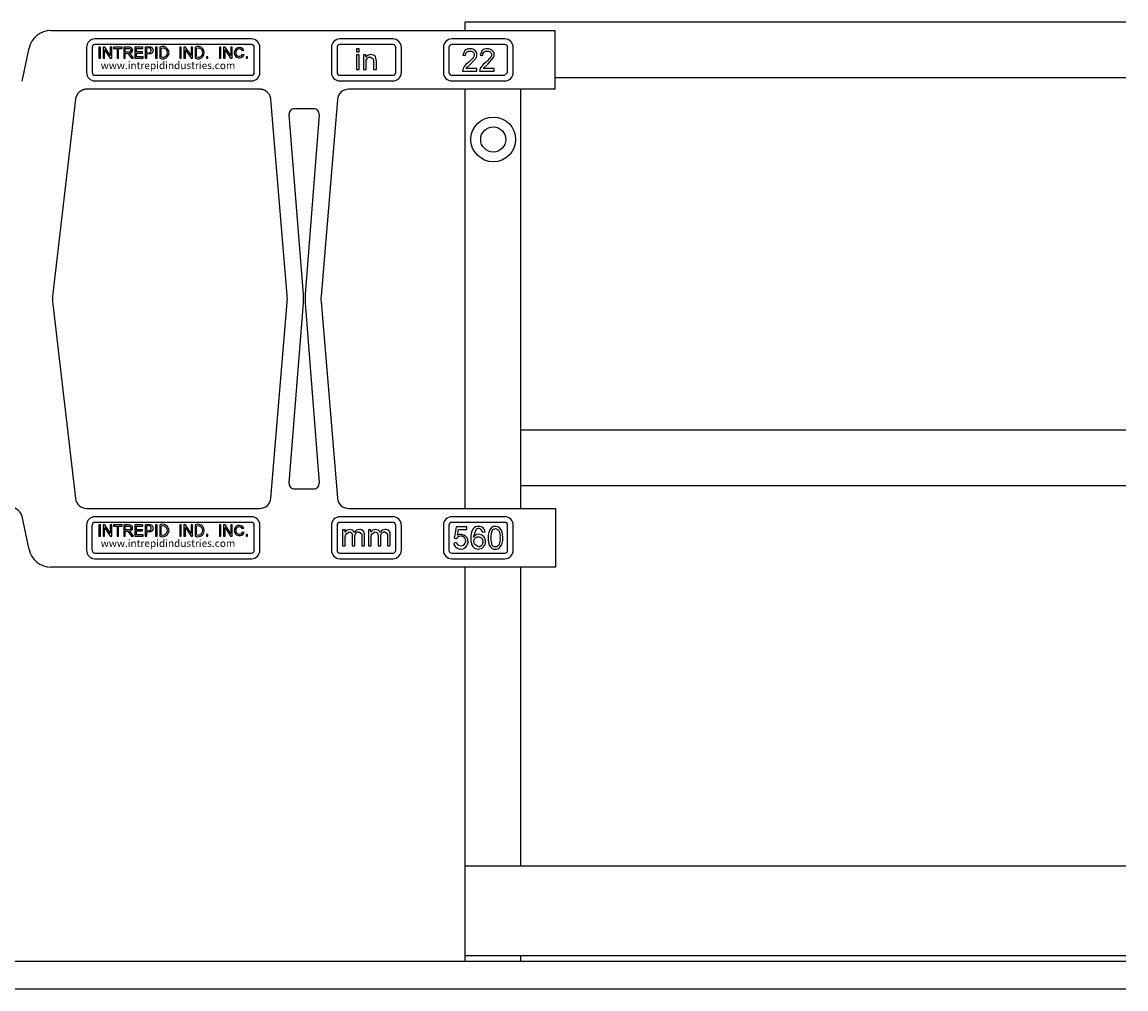
# Model space of a CAD drawing. Units: inches. Extents: x -20 to 55.3, y -18.7 to 24.5.
# Drawn here: x 6 to 55.3, y -18.7 to 24.5 of the extents above; entities that cross this region are included whole.
import ezdxf

# ---------------------------------------------------------------- set-up
doc = ezdxf.new("R2010")
doc.units = ezdxf.units.IN
doc.header["$LTSCALE"] = 0.03937
doc.header["$MEASUREMENT"] = 0
doc.styles.add('DYN_DIM', font='LFAX.TTF')

msp = doc.modelspace()

# ---------------------------------------------------------------- linework, layer by layer
for p, q in [((55.306, 24.505), (25.745, 24.504)), ((25.745, 24.504), (25.745, 24.125)), ((7.248, 24.125), (29.772, 24.125)), ((16.214, 23.75), (9.214, 23.75)), ((22.54, 23.75), (20.165, 23.75)), ((27.54, 23.75), (25.165, 23.75)), ((29.772, 24.125), (29.772, 21.5)), ((5.957, 21.859), (6.27, 23.333)), ((8.839, 23.375), (8.839, 22.25)), ((9.089, 23.375), (9.089, 22.25)), ((16.214, 23.5), (9.214, 23.5)), ((9.393, 23.384), (9.393, 22.887)), ((9.459, 23.384), (9.393, 23.384)), ((9.459, 22.887), (9.459, 23.384)), ((9.58, 23.384), (9.58, 22.887)), ((9.65, 23.384), (9.58, 23.384)), ((9.646, 23.268), (9.895, 22.887)), ((9.646, 22.887), (9.646, 23.268)), ((9.899, 23.003), (9.65, 23.384)), ((9.899, 23.384), (9.899, 23.003)), ((9.966, 23.384), (9.899, 23.384)), ((9.966, 22.887), (9.966, 23.384)), ((10.041, 23.384), (10.041, 23.327)), ((10.432, 23.384), (10.041, 23.384)), ((10.041, 23.327), (10.203, 23.327)), ((10.203, 23.327), (10.203, 22.887)), ((10.27, 23.327), (10.432, 23.327)), ((10.27, 22.887), (10.27, 23.327)), ((10.432, 23.327), (10.432, 23.384)), ((10.502, 23.384), (10.502, 22.887)), ((10.568, 23.164), (10.568, 23.327)), ((11.002, 23.384), (11.002, 22.887)), ((11.357, 23.384), (11.002, 23.384)), ((11.068, 23.327), (11.357, 23.327)), ((11.068, 23.173), (11.068, 23.327)), ((11.357, 23.327), (11.357, 23.384)), ((11.463, 23.384), (11.463, 22.887)), ((11.529, 23.149), (11.529, 23.327)), ((11.929, 23.384), (11.929, 22.887)), ((11.996, 23.384), (11.929, 23.384)), ((11.996, 22.887), (11.996, 23.384)), ((12.116, 23.384), (12.116, 22.887)), ((12.182, 22.944), (12.182, 23.327)), ((13.008, 23.384), (13.008, 22.887)), ((13.074, 23.384), (13.008, 23.384)), ((13.074, 22.887), (13.074, 23.384)), ((13.194, 23.384), (13.194, 22.887)), ((13.265, 23.384), (13.194, 23.384)), ((13.261, 23.268), (13.51, 22.887)), ((13.261, 22.887), (13.261, 23.268)), ((13.514, 23.003), (13.265, 23.384)), ((13.514, 23.384), (13.514, 23.003)), ((13.58, 23.384), (13.514, 23.384)), ((13.58, 22.887), (13.58, 23.384)), ((13.694, 23.384), (13.694, 22.887)), ((13.761, 22.944), (13.761, 23.327)), ((14.779, 23.384), (14.779, 22.887)), ((14.845, 23.384), (14.779, 23.384)), ((14.845, 22.887), (14.845, 23.384)), ((14.966, 23.384), (14.966, 22.887)), ((15.036, 23.384), (14.966, 23.384)), ((15.032, 23.268), (15.281, 22.887)), ((15.032, 22.887), (15.032, 23.268)), ((15.285, 23.003), (15.036, 23.384)), ((15.285, 23.384), (15.285, 23.003)), ((15.351, 23.384), (15.285, 23.384)), ((15.351, 22.887), (15.351, 23.384)), ((15.803, 23.232), (15.869, 23.247)), ((16.339, 22.25), (16.339, 23.375)), ((16.589, 22.25), (16.589, 23.375)), ((19.79, 23.375), (19.79, 22.25)), ((20.04, 23.375), (20.04, 22.25)), ((22.54, 23.5), (20.165, 23.5)), ((20.909, 23.309), (20.909, 23.171)), ((21.03, 23.309), (20.909, 23.309)), ((21.03, 23.171), (21.03, 23.309)), ((22.665, 22.25), (22.665, 23.375)), ((22.915, 22.25), (22.915, 23.375)), ((24.79, 23.375), (24.79, 22.25)), ((25.04, 23.375), (25.04, 22.25)), ((27.54, 23.5), (25.165, 23.5)), ((27.665, 22.25), (27.665, 23.375)), ((27.915, 22.25), (27.915, 23.375)), ((9.393, 22.887), (9.459, 22.887)), ((9.58, 22.887), (9.646, 22.887)), ((9.895, 22.887), (9.966, 22.887)), ((10.203, 22.887), (10.27, 22.887)), ((10.502, 22.887), (10.568, 22.887)), ((10.568, 23.107), (10.68, 23.104)), ((10.568, 22.887), (10.568, 23.107)), ((10.68, 23.104), (10.855, 22.887)), ((10.848, 23.022), (10.758, 23.113)), ((10.932, 22.887), (10.848, 23.022)), ((10.855, 22.887), (10.932, 22.887)), ((11.002, 22.887), (11.369, 22.887)), ((11.339, 23.173), (11.068, 23.173)), ((11.068, 23.116), (11.339, 23.116)), ((11.068, 22.944), (11.068, 23.116)), ((11.369, 22.944), (11.068, 22.944)), ((11.339, 23.116), (11.339, 23.173)), ((11.369, 22.887), (11.369, 22.944)), ((11.463, 22.887), (11.529, 22.887)), ((11.529, 22.887), (11.529, 23.092)), ((11.929, 22.887), (11.996, 22.887)), ((13.008, 22.887), (13.074, 22.887)), ((13.194, 22.887), (13.261, 22.887)), ((13.51, 22.887), (13.58, 22.887)), ((14.197, 22.953), (14.197, 22.887)), ((14.264, 22.953), (14.197, 22.953)), ((14.197, 22.887), (14.264, 22.887)), ((14.264, 22.887), (14.264, 22.953)), ((14.779, 22.887), (14.845, 22.887)), ((14.966, 22.887), (15.032, 22.887)), ((15.281, 22.887), (15.351, 22.887)), ((15.881, 23.045), (15.815, 23.061)), ((15.969, 22.953), (15.969, 22.887)), ((16.035, 22.953), (15.969, 22.953)), ((15.969, 22.887), (16.035, 22.887)), ((16.035, 22.887), (16.035, 22.953)), ((20.909, 23.171), (21.03, 23.171)), ((20.909, 23.038), (20.909, 22.378)), ((21.03, 23.038), (20.909, 23.038)), ((21.03, 22.378), (21.03, 23.038)), ((21.217, 23.038), (21.217, 22.378)), ((21.325, 23.038), (21.217, 23.038)), ((21.325, 22.936), (21.325, 23.038)), ((25.659, 23.023), (25.78, 23.005)), ((26.431, 23.023), (26.551, 23.005)), ((20.909, 22.378), (21.03, 22.378)), ((21.217, 22.378), (21.337, 22.378)), ((21.674, 22.378), (21.795, 22.378)), ((25.641, 22.312), (26.292, 22.312)), ((26.292, 22.433), (25.803, 22.433)), ((26.292, 22.312), (26.292, 22.433)), ((26.412, 22.312), (27.063, 22.312)), ((27.063, 22.433), (26.574, 22.433)), ((27.063, 22.312), (27.063, 22.433)), ((27.54, 22.125), (27.665, 22.25)), ((9.214, 22.125), (16.214, 22.125)), ((9.214, 21.875), (16.214, 21.875)), ((20.165, 22.125), (22.54, 22.125)), ((20.165, 21.875), (22.54, 21.875)), ((25.165, 22.125), (27.54, 22.125)), ((25.165, 21.875), (27.54, 21.875)), ((55.306, 22.005), (29.772, 22.004)), ((29.772, 21.5), (20.55, 21.5)), ((25.745, 21.5), (25.745, 2.75)), ((28.245, 21.5), (28.245, 2.75)), ((8.348, 21.058), (7.329, 12.358)), ((17.809, 12.291), (17.082, 21.041)), ((20.052, 21.042), (19.321, 12.249)), ((17.89, 20.354), (18.517, 12.311)), ((18.993, 20.625), (18.139, 20.625)), ((19.242, 20.354), (18.615, 12.311)), ((7.329, 11.893), (8.348, 3.192)), ((17.082, 3.209), (17.809, 11.959)), ((18.517, 11.939), (17.89, 3.896)), ((18.517, 12.311), (18.524, 12.125)), ((18.524, 12.125), (18.517, 11.939)), ((18.615, 12.311), (18.608, 12.125)), ((18.615, 12.311), (18.608, 12.125)), ((18.608, 12.125), (18.615, 11.939)), ((18.615, 11.939), (19.242, 3.896)), ((19.321, 12.001), (20.052, 3.209)), ((55.306, 6.255), (28.245, 6.254)), ((18.139, 3.625), (18.993, 3.625)), ((55.306, 3.755), (28.245, 3.754)), ((8.844, 2.75), (16.584, 2.75)), ((20.55, 2.75), (29.804, 2.75)), ((29.804, 2.75), (29.804, 0.125)), ((6.27, 0.917), (5.957, 2.391)), ((8.839, 2), (8.839, 0.875)), ((9.089, 0.875), (9.089, 2)), ((16.214, 2.375), (9.214, 2.375)), ((16.214, 2.125), (9.214, 2.125)), ((9.393, 2.009), (9.393, 1.512)), ((9.459, 2.009), (9.393, 2.009)), ((9.459, 1.512), (9.459, 2.009)), ((9.58, 2.009), (9.58, 1.512)), ((9.65, 2.009), (9.58, 2.009)), ((9.899, 1.628), (9.65, 2.009)), ((9.899, 2.009), (9.899, 1.628)), ((9.966, 2.009), (9.899, 2.009)), ((9.966, 1.512), (9.966, 2.009)), ((10.041, 2.009), (10.041, 1.952)), ((10.432, 2.009), (10.041, 2.009)), ((10.432, 1.952), (10.432, 2.009)), ((10.502, 2.009), (10.502, 1.512)), ((11.002, 2.009), (11.002, 1.512)), ((11.357, 2.009), (11.002, 2.009)), ((11.357, 1.952), (11.357, 2.009)), ((11.463, 2.009), (11.463, 1.512)), ((11.929, 2.009), (11.929, 1.512)), ((11.996, 2.009), (11.929, 2.009)), ((11.996, 1.512), (11.996, 2.009)), ((12.116, 2.009), (12.116, 1.512)), ((13.008, 2.009), (13.008, 1.512)), ((13.074, 2.009), (13.008, 2.009)), ((13.074, 1.512), (13.074, 2.009)), ((13.194, 2.009), (13.194, 1.512)), ((13.265, 2.009), (13.194, 2.009)), ((13.514, 1.628), (13.265, 2.009)), ((13.514, 2.009), (13.514, 1.628)), ((13.58, 2.009), (13.514, 2.009)), ((13.58, 1.512), (13.58, 2.009)), ((13.694, 2.009), (13.694, 1.512)), ((14.779, 2.009), (14.779, 1.512)), ((14.845, 2.009), (14.779, 2.009)), ((14.845, 1.512), (14.845, 2.009)), ((14.966, 2.009), (14.966, 1.512)), ((15.036, 2.009), (14.966, 2.009)), ((15.285, 1.628), (15.036, 2.009)), ((15.285, 2.009), (15.285, 1.628)), ((15.351, 2.009), (15.285, 2.009)), ((15.351, 1.512), (15.351, 2.009)), ((16.339, 0.875), (16.339, 2)), ((16.589, 0.875), (16.589, 2)), ((19.79, 2), (19.79, 0.875)), ((20.04, 2), (20.04, 0.875)), ((22.54, 2.375), (20.165, 2.375)), ((22.54, 2.125), (20.165, 2.125)), ((22.665, 0.875), (22.665, 2)), ((22.915, 0.875), (22.915, 2)), ((24.79, 2), (24.79, 0.875)), ((25.04, 2), (25.04, 0.875)), ((27.54, 2.375), (25.165, 2.375)), ((27.54, 2.125), (25.165, 2.125)), ((27.665, 0.875), (27.665, 2)), ((27.915, 0.875), (27.915, 2)), ((9.393, 1.512), (9.459, 1.512)), ((9.58, 1.512), (9.646, 1.512)), ((9.646, 1.893), (9.895, 1.512)), ((9.646, 1.512), (9.646, 1.893)), ((9.895, 1.512), (9.966, 1.512)), ((10.041, 1.952), (10.203, 1.952)), ((10.203, 1.952), (10.203, 1.512)), ((10.203, 1.512), (10.27, 1.512)), ((10.27, 1.952), (10.432, 1.952)), ((10.27, 1.512), (10.27, 1.952)), ((10.502, 1.512), (10.568, 1.512)), ((10.568, 1.789), (10.568, 1.952)), ((10.568, 1.732), (10.68, 1.73)), ((10.568, 1.512), (10.568, 1.732)), ((10.68, 1.73), (10.855, 1.512)), ((10.848, 1.647), (10.758, 1.738)), ((10.932, 1.512), (10.848, 1.647)), ((10.855, 1.512), (10.932, 1.512)), ((11.002, 1.512), (11.369, 1.512)), ((11.068, 1.952), (11.357, 1.952)), ((11.068, 1.798), (11.068, 1.952)), ((11.339, 1.798), (11.068, 1.798)), ((11.068, 1.741), (11.339, 1.741)), ((11.068, 1.569), (11.068, 1.741)), ((11.369, 1.569), (11.068, 1.569)), ((11.339, 1.741), (11.339, 1.798)), ((11.369, 1.512), (11.369, 1.569)), ((11.463, 1.512), (11.529, 1.512)), ((11.529, 1.774), (11.529, 1.952)), ((11.529, 1.512), (11.529, 1.717)), ((11.929, 1.512), (11.996, 1.512)), ((12.182, 1.569), (12.182, 1.952)), ((13.008, 1.512), (13.074, 1.512)), ((13.194, 1.512), (13.261, 1.512)), ((13.261, 1.893), (13.51, 1.512)), ((13.261, 1.512), (13.261, 1.893)), ((13.51, 1.512), (13.58, 1.512)), ((13.761, 1.569), (13.761, 1.952)), ((14.197, 1.578), (14.197, 1.512)), ((14.264, 1.578), (14.197, 1.578)), ((14.197, 1.512), (14.264, 1.512)), ((14.264, 1.512), (14.264, 1.578)), ((14.779, 1.512), (14.845, 1.512)), ((14.966, 1.512), (15.032, 1.512)), ((15.032, 1.893), (15.281, 1.512)), ((15.032, 1.512), (15.032, 1.893)), ((15.281, 1.512), (15.351, 1.512)), ((15.803, 1.857), (15.869, 1.872)), ((15.881, 1.67), (15.815, 1.686)), ((15.969, 1.578), (15.969, 1.512)), ((16.035, 1.578), (15.969, 1.578)), ((15.969, 1.512), (16.035, 1.512)), ((16.035, 1.512), (16.035, 1.578)), ((20.286, 1.793), (20.286, 1.07)), ((20.394, 1.793), (20.286, 1.793)), ((20.394, 1.685), (20.394, 1.793)), ((21.443, 1.793), (21.443, 1.07)), ((21.551, 1.793), (21.443, 1.793)), ((21.551, 1.685), (21.551, 1.793)), ((25.371, 1.929), (25.282, 1.48)), ((25.847, 1.929), (25.371, 1.929)), ((25.418, 1.547), (25.47, 1.808)), ((25.47, 1.808), (25.847, 1.808)), ((25.847, 1.808), (25.847, 1.929)), ((26.136, 1.459), (26.259, 1.812)), ((26.534, 1.688), (26.654, 1.7)), ((20.286, 1.07), (20.406, 1.07)), ((20.714, 1.07), (20.834, 1.07)), ((21.141, 1.07), (21.262, 1.07)), ((21.443, 1.07), (21.563, 1.07)), ((21.87, 1.07), (21.991, 1.07)), ((22.298, 1.07), (22.356, 1.07)), ((25.371, 1.218), (25.319, 1.213)), ((25.333, 1.406), (25.383, 1.398)), ((9.214, 0.75), (16.214, 0.75)), ((9.214, 0.5), (16.214, 0.5)), ((20.165, 0.75), (22.54, 0.75)), ((20.165, 0.5), (22.54, 0.5)), ((25.165, 0.75), (27.54, 0.75)), ((25.165, 0.5), (27.54, 0.5)), ((29.804, 0.125), (7.248, 0.125)), ((25.745, 0.125), (25.745, -17.496)), ((28.245, 0.125), (28.245, -13.258)), ((25.745, -13.246), (55.306, -13.246)), ((25.745, -17.246), (55.306, -17.246)), ((28.245, -17.246), (28.245, -17.496)), ((-19.986, -17.496), (55.306, -17.496)), ((-19.986, -18.746), (55.306, -18.746))]:
    msp.add_line(p, q)
for points in [[(10.758, 23.113, 0.172572), (10.862, 23.159, 0.197006), (10.896, 23.248, 0.139196), (10.876, 23.323, 0.169467), (10.821, 23.37, 0.08851), (10.721, 23.384), (10.502, 23.384)], [(10.568, 23.327), (10.724, 23.327, -0.17972), (10.804, 23.304, -0.22611), (10.83, 23.247), (10.778, 23.173, -0.083678), (10.708, 23.164), (10.568, 23.164)], [(11.529, 23.092), (11.652, 23.092, 0.208374), (11.794, 23.135, 0.191652), (11.833, 23.241), (11.779, 23.356, 0.112259), (11.719, 23.379), (11.646, 23.384), (11.463, 23.384)], [(25.78, 23.005, -0.202699), (25.835, 23.156, -0.206195), (25.98, 23.21, -0.428659), (26.171, 23.041, -0.172586), (26.11, 22.896, -0.040779), (25.889, 22.683, 0.211735), (25.641, 22.312)], [(25.803, 22.433), (26.001, 22.623), (26.268, 22.919, 0.101399), (26.292, 23.037, 0.214499), (26.209, 23.233, 0.197806), (25.982, 23.312, 0.186558), (25.756, 23.239), (25.659, 23.023)], [(26.551, 23.005, -0.202699), (26.606, 23.156, -0.206195), (26.751, 23.21, -0.428659), (26.943, 23.041, -0.172586), (26.881, 22.896, -0.040779), (26.66, 22.683, 0.211735), (26.412, 22.312)], [(26.574, 22.433), (26.772, 22.623), (27.039, 22.919, 0.101399), (27.063, 23.037, 0.214499), (26.98, 23.233, 0.197806), (26.753, 23.312, 0.186558), (26.527, 23.239), (26.431, 23.023)], [(21.795, 22.378), (21.795, 22.757), (21.751, 22.966, 0.138515), (21.67, 23.027, 0.103394), (21.552, 23.05, 0.262916), (21.325, 22.936)], [(21.337, 22.378), (21.337, 22.706, -0.208942), (21.393, 22.893, -0.188332), (21.526, 22.942), (21.66, 22.862, -0.085681), (21.674, 22.751), (21.674, 22.378)], [(10.758, 1.738, 0.172572), (10.862, 1.784, 0.197006), (10.896, 1.873, 0.139196), (10.876, 1.948, 0.169467), (10.821, 1.996, 0.08851), (10.721, 2.009), (10.502, 2.009)], [(11.529, 1.717), (11.652, 1.717, 0.208374), (11.794, 1.76, 0.191652), (11.833, 1.867), (11.779, 1.981, 0.112259), (11.719, 2.004), (11.646, 2.009), (11.463, 2.009)], [(10.568, 1.952), (10.724, 1.952, -0.17972), (10.804, 1.929, -0.22611), (10.83, 1.872), (10.778, 1.798, -0.083678), (10.708, 1.789), (10.568, 1.789)], [(20.406, 1.07), (20.406, 1.441, -0.086583), (20.426, 1.591), (20.586, 1.697, -0.246691), (20.684, 1.656, -0.157837), (20.714, 1.535), (20.714, 1.07)], [(21.262, 1.07), (21.262, 1.563, 0.197057), (21.204, 1.746, 0.207515), (21.039, 1.805, 0.266819), (20.815, 1.676)], [(20.834, 1.07), (20.834, 1.486, -0.200215), (20.885, 1.646, -0.205515), (21.012, 1.697), (21.129, 1.626, -0.081003), (21.141, 1.521), (21.141, 1.07)], [(21.563, 1.07), (21.563, 1.441, -0.086583), (21.583, 1.591), (21.742, 1.697, -0.246691), (21.84, 1.656, -0.157837), (21.87, 1.535), (21.87, 1.07)], [(22.418, 1.133), (22.418, 1.563, 0.197057), (22.361, 1.746, 0.207515), (22.195, 1.805, 0.266819), (21.972, 1.676)], [(21.991, 1.07), (21.991, 1.486, -0.200215), (22.041, 1.646, -0.205515), (22.169, 1.697), (22.286, 1.626, -0.081003), (22.298, 1.521), (22.298, 1.07)], [(26.654, 1.7, 0.188201), (26.565, 1.881, 0.187038), (26.372, 1.947, 0.237815), (26.122, 1.832, 0.167201), (26.016, 1.412, 0.173379), (26.112, 1.041, 0.230165), (26.361, 0.929, 0.43496), (26.672, 1.269, 0.782452), (26.136, 1.459)], [(26.154, 1.269, -0.431787), (26.356, 1.483, -0.219238), (26.498, 1.424, -0.1924), (26.552, 1.262, -0.433243), (26.36, 1.031), (26.182, 1.149), (26.154, 1.269)], [(26.892, 1.029, 0.235882), (27.118, 0.929, 0.173974), (27.3, 0.986, 0.210885), (27.443, 1.437, 0.060311), (27.421, 1.673, 0.390251), (27.118, 1.947, 0.173322), (26.938, 1.89, 0.211472), (26.793, 1.437)], [(26.977, 1.773, -0.250497), (27.117, 1.844, -0.254896), (27.265, 1.764, -0.137543), (27.323, 1.438, -0.13964), (27.264, 1.111, -0.250993), (27.118, 1.031, -0.250416), (26.972, 1.11), (26.913, 1.438)]]:
    msp.add_lwpolyline(points, format="xyb")
for radius in [1, 0.562]:
    msp.add_circle((27.021, 19.254), radius)
for centre, radius, start, end in [((7.248, 23.125), 1, 89.9958, 168.0042), ((9.214, 23.375), 0.375, 89.9934, 180.0066), ((16.214, 23.375), 0.375, 359.9934, 90.0066), ((20.165, 23.375), 0.375, 89.9934, 180.0066), ((22.54, 23.375), 0.375, 359.9934, 90.0066), ((25.165, 23.375), 0.375, 89.9934, 180.0066), ((27.54, 23.375), 0.375, 359.9934, 90.0066), ((7.248, 23.125), 1, 167.9768, 168), ((9.214, 23.375), 0.125, 89.9934, 180.0066), ((11.611, 23.238), 0.121, 227.0675, 132.9325), ((12.246, 23.135), 0.28, 242.4803, 117.5197), ((12.255, 23.135), 0.205, 249.2187, 110.7813), ((13.824, 23.135), 0.28, 242.4803, 117.5197), ((13.833, 23.135), 0.205, 249.2187, 110.7813), ((15.67, 23.134), 0.229, 29.7295, 337.0736), ((15.67, 23.137), 0.163, 35.6877, 332.3803), ((16.214, 23.375), 0.125, 0, 90), ((20.165, 23.375), 0.125, 90, 180), ((22.54, 23.375), 0.125, 359.9934, 90.0066), ((25.165, 23.375), 0.125, 90, 180), ((27.54, 23.375), 0.125, 359.9934, 90.0066), ((9.214, 22.25), 0.375, 179.9934, 270.0066), ((9.214, 22.25), 0.125, 179.9934, 270.0066), ((16.214, 22.25), 0.375, 269.9934, 0.0066), ((16.214, 22.25), 0.125, 269.9934, 0.0066), ((20.165, 22.25), 0.375, 179.9934, 270.0066), ((20.165, 22.25), 0.125, 179.9934, 270.0066), ((22.54, 22.25), 0.375, 269.9934, 0.0066), ((22.54, 22.25), 0.125, 269.9934, 0.0066), ((25.165, 22.25), 0.375, 179.9934, 270.0066), ((25.165, 22.25), 0.125, 179.9934, 270.0066), ((27.54, 22.25), 0.375, 269.9934, 0.0066), ((20.55, 21), 0.5, 89.9945, 175.253), ((18.139, 20.375), 0.25, 89.9936, 184.7589), ((18.993, 20.375), 0.25, 355.2411, 90.0064), ((9.316, 12.125), 2, 173.3235, 186.6765), ((15.816, 12.125), 2, 355.2475, 4.7525), ((20.816, 12.125), 1.5, 175.2475, 184.7525), ((18.139, 3.875), 0.25, 175.2411, 270.0064), ((18.993, 3.875), 0.25, 269.9936, 4.7589), ((8.844, 3.25), 0.5, 186.6713, 270.0052), ((16.584, 3.25), 0.5, 269.9949, 355.2526), ((20.55, 3.25), 0.5, 184.747, 270.0055), ((5.468, 2.287), 0.5, 12, 90), ((9.214, 2), 0.375, 89.9934, 180.0066), ((9.214, 2), 0.125, 89.9934, 180.0066), ((11.611, 1.863), 0.121, 227.0675, 132.9325), ((12.246, 1.76), 0.28, 242.4803, 117.5197), ((13.824, 1.76), 0.28, 242.4803, 117.5197), ((15.67, 1.759), 0.229, 29.7295, 337.0736), ((16.214, 2), 0.375, 359.9934, 90.0066), ((16.214, 2), 0.125, 0, 90), ((20.165, 2), 0.375, 89.9934, 180.0066), ((20.165, 2), 0.125, 90, 180), ((22.54, 2), 0.375, 359.9934, 90.0066), ((22.54, 2), 0.125, 359.9934, 90.0066), ((25.165, 2), 0.375, 89.9934, 180.0066), ((25.165, 2), 0.125, 90, 180), ((27.54, 2), 0.375, 359.9934, 90.0066), ((27.54, 2), 0.125, 0, 90), ((12.255, 1.76), 0.205, 249.2187, 110.7813), ((13.833, 1.76), 0.205, 249.2187, 110.7813), ((15.67, 1.762), 0.163, 35.6877, 332.3803), ((20.602, 1.565), 0.24, 27.6373, 149.9805), ((21.759, 1.565), 0.24, 27.6373, 149.9805), ((25.569, 1.256), 0.328, 202.2919, 117.4958), ((25.573, 1.295), 0.216, 200.9622, 151.4097), ((26.362, 1.674), 0.172, 4.5833, 126.8012), ((27.537, 1.493), 0.626, 153.4477, 185.1034), ((22.365, 1.123), 0.0539, 259.976, 10.024), ((25.317, 1.156), 0.0568, 87.8599, 205.5547), ((25.332, 1.461), 0.0544, 158.891, 270.8264), ((27.462, 1.383), 0.671, 175.341, 211.8222), ((7.248, 1.125), 1, 191.9958, 270.0042), ((9.214, 0.875), 0.375, 179.9934, 270.0066), ((9.214, 0.875), 0.125, 179.9934, 270.0066), ((16.214, 0.875), 0.375, 269.9934, 0.0066), ((16.214, 0.875), 0.125, 269.9934, 0.0066), ((20.165, 0.875), 0.375, 179.9934, 270.0066), ((20.165, 0.875), 0.125, 179.9934, 270.0066), ((22.54, 0.875), 0.375, 269.9934, 0.0066), ((22.54, 0.875), 0.125, 269.9934, 0.0066), ((25.165, 0.875), 0.375, 179.9934, 270.0066), ((25.165, 0.875), 0.125, 179.9934, 270.0066), ((27.54, 0.875), 0.375, 269.9934, 0.0066), ((27.54, 0.875), 0.125, 270, 0), ((7.248, 1.125), 1, 269.9768, 270)]:
    msp.add_arc(centre, radius, start, end)
msp.add_rational_spline([(17.082, 21.041), (17.059, 21.314), (16.858, 21.5), (16.584, 21.5), (15.295, 21.5), (12.715, 21.5), (10.136, 21.5), (8.844, 21.5), (8.578, 21.5), (8.379, 21.323), (8.348, 21.058)], [1, 0.823833813188, 0.823833813188, 1, 1, 1, 1, 1, 0.831348089796, 0.831348089796, 1], degree=3, knots=[0, 0, 0, 0, 0.743943, 0.743943, 0.743943, 4.609508, 8.483276, 8.483276, 8.483276, 9.210427, 9.210427, 9.210427, 9.210427])

# ---------------------------------------------------------------- texts
at = {"style": 'DYN_DIM'}
for p in [(9.472, 22.399), (9.472, 1.024)]:
    msp.add_text('www.intrepidindustries.com', height=0.33, dxfattribs=at).set_placement(p)

doc.saveas('drawing.dxf')
